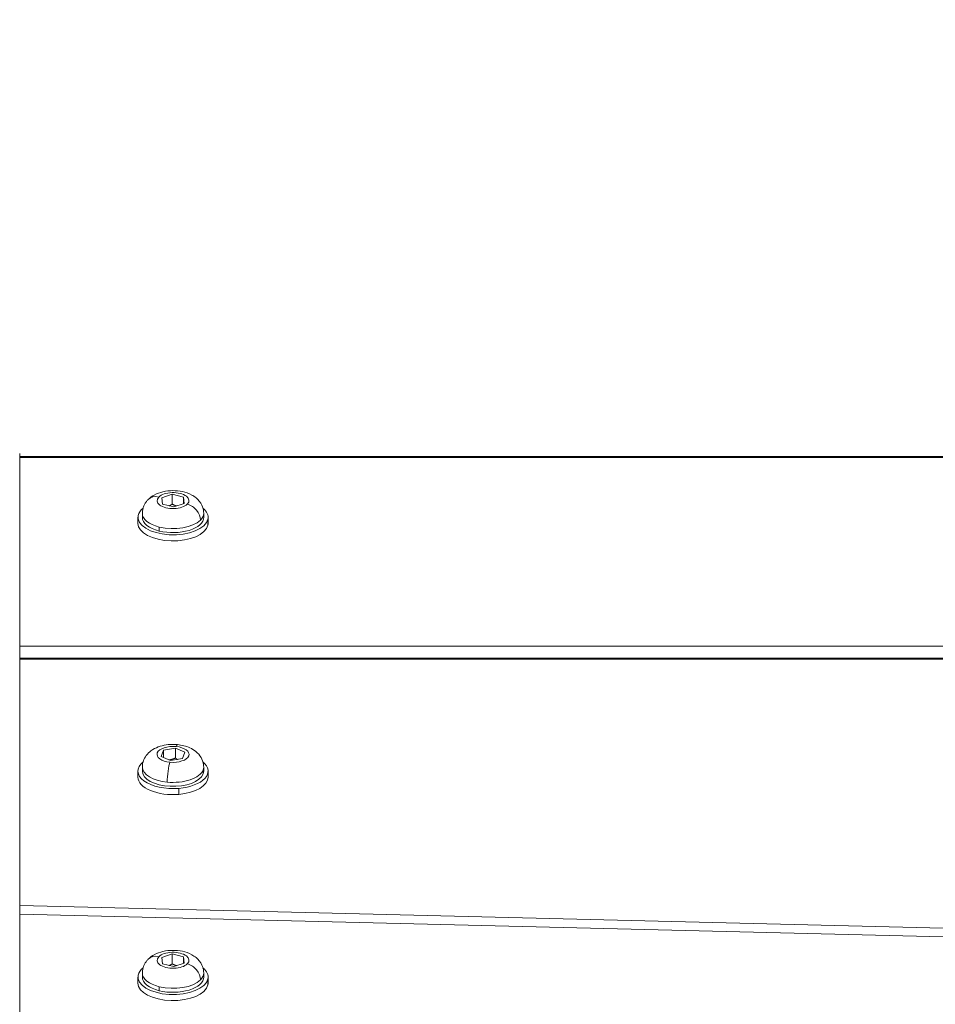
# Model space of a CAD drawing. Units: millimetres. Extents: x -27833 to 21209, y -4801 to 3474.
# Drawn here: x -24381 to -24172, y -1733 to -1508 of the extents above; entities that cross this region are included whole.
import ezdxf

# ---------------------------------------------------------------- set-up
doc = ezdxf.new("R2010")
doc.units = ezdxf.units.MM
doc.header["$MEASUREMENT"] = 0
doc.styles.get("Standard").update_dxf_attribs({"font": 'arial.ttf'})
doc.dimstyles.get("Standard").update_dxf_attribs({"dimtxt": 0.18, "dimasz": 0.18, "dimexe": 0.18, "dimexo": 0.0625, "dimgap": 0.09, "dimtad": 0, "dimtih": 1, "dimtoh": 1, "dimdec": 4, "dimzin": 0, "dimdsep": 46, "dimtxsty": 'Standard', "dimcen": 0.09, "dimadec": 0, "dimazin": 0, "dimtfac": 1, "dimtdec": 4, "dimtofl": 0, "dimtmove": 0, "dimatfit": 3, "dimfxl": 1, "dimtolj": 1, "dimtzin": 0, "dimarcsym": 0})

# ---------------------------------------------------------------- blocks, each defined once
blk = doc.blocks.new('*D4')
at = {"color": 0, "lineweight": -2, "transparency": 16777216}
for p, q in [((-27206.37, 1388.07), (-27266.55, 1388.07)), ((-27266.37, 1188.07), (-27266.37, -4598.78)), ((-27206.37, -4798.78), (-27266.55, -4798.78))]:
    blk.add_line(p, q, dxfattribs=at)
at = {"color": 0, "transparency": 16777216}
for points in [[(-27299.7, 1188.07), (-27233.04, 1188.07), (-27266.37, 1388.07)], [(-27299.7, -4598.78), (-27233.04, -4598.78), (-27266.37, -4798.78)]]:
    blk.add_solid(points, dxfattribs=at)
at = {"layer": 'Defpoints', "color": 0, "transparency": 16777216}
for p in [(-14908.54, 1388.07), (-27266.37, -4798.78), (-20172.03, -4798.78)]:
    blk.add_point(p, dxfattribs=at)
at = {"color": 0, "lineweight": 15, "transparency": 16777216, "insert": (-27570.6, -1705.36), "char_height": 400, "attachment_point": 5, "rotation": 90}
blk.add_mtext('\\A1;620', dxfattribs=at)

msp = doc.modelspace()

# ---------------------------------------------------------------- linework, layer by layer
at = {"color": 0, "linetype": 'Continuous', "lineweight": 0}
for p, q in [((-24381.03163, -1607.13048), (-24381.03163, -2067.13048)), ((-23670.98163, -1607.80975), (-24381.03163, -1607.80975)), ((-24381.03163, -1608.0777), (-23670.98163, -1608.0777)), ((-24348.61441, -1617.23685), (-24346.20636, -1616.44082)), ((-24348.43968, -1618.67758), (-24348.61441, -1617.23685)), ((-24346.20636, -1616.44082), (-24343.62358, -1617.08553)), ((-24346.20636, -1618.69249), (-24346.20636, -1616.44082)), ((-24343.62358, -1617.08553), (-24343.44885, -1618.52625)), ((-24343.62358, -1618.58401), (-24343.62358, -1617.08553)), ((-24345.8569, -1619.32228), (-24348.43968, -1618.67758)), ((-24343.44885, -1618.52625), (-24345.8569, -1619.32228)), ((-24354.03163, -1623.0777), (-24354.03163, -1621.69206)), ((-24353.03163, -1620.78274), (-24353.03163, -1621.69206)), ((-24339.03163, -1620.78274), (-24339.03163, -1621.69206)), ((-24338.07734, -1622.11907), (-24338.07734, -1623.50471)), ((-24338.03163, -1623.0777), (-24338.03163, -1621.69206)), ((-24349.15828, -1624.82352), (-24349.15828, -1623.91419)), ((-23670.98163, -1651.0777), (-24381.03163, -1651.0777)), ((-24381.03163, -1653.80975), (-23670.98163, -1653.80975)), ((-24381.03163, -1654.0777), (-23670.98163, -1654.0777)), ((-24348.75966, -1676.26892), (-24348.2132, -1674.85164)), ((-24346.57809, -1677.21418), (-24348.75966, -1676.26892)), ((-24348.2132, -1674.85164), (-24345.48517, -1674.37962)), ((-24348.2132, -1676.50569), (-24348.2132, -1674.85164)), ((-24345.48517, -1674.37962), (-24343.3036, -1675.32488)), ((-24345.48517, -1674.37962), (-24345.48517, -1676.63129)), ((-24343.3036, -1675.32488), (-24343.85006, -1676.74216)), ((-24343.85006, -1676.74216), (-24346.57809, -1677.21418)), ((-24354.03163, -1680.99305), (-24354.03163, -1679.60741)), ((-24353.03163, -1678.69809), (-24353.03163, -1679.60741)), ((-24339.15819, -1680.26996), (-24339.15819, -1679.36063)), ((-24339.03163, -1678.69809), (-24339.03163, -1679.60741)), ((-24338.03163, -1680.99305), (-24338.03163, -1679.60741)), ((-24344.71263, -1683.55267), (-24344.71263, -1684.93831)), ((-24381.03163, -1710.2663), (-23670.98163, -1727.70612)), ((-23670.98163, -1729.70854), (-24381.03163, -1712.26871)), ((-24348.61441, -1722.15461), (-24346.20636, -1721.35858)), ((-24348.43968, -1723.59534), (-24348.61441, -1722.15461)), ((-24346.20636, -1721.35858), (-24343.62358, -1722.00329)), ((-24346.20636, -1723.61025), (-24346.20636, -1721.35858)), ((-24343.44885, -1723.44402), (-24345.8569, -1724.24004)), ((-24343.62358, -1722.00329), (-24343.44885, -1723.44402)), ((-24343.62358, -1723.50178), (-24343.62358, -1722.00329)), ((-24353.03163, -1725.7005), (-24353.03163, -1726.60982)), ((-24345.8569, -1724.24004), (-24348.43968, -1723.59534)), ((-24339.03163, -1725.7005), (-24339.03163, -1726.60982)), ((-24354.03163, -1727.99547), (-24354.03163, -1726.60982)), ((-24338.07734, -1727.03683), (-24338.07734, -1728.42247)), ((-24338.03163, -1727.99547), (-24338.03163, -1726.60982)), ((-24349.15828, -1729.74128), (-24349.15828, -1728.83195))]:
    msp.add_line(p, q, dxfattribs=at)
at = {"color": 0, "linetype": 'Continuous', "lineweight": 0, "extrusion": (0, 0, -1)}
for centre, major_axis, ratio, start_param, end_param in [((-24349.29729, -1619.96757), (-2.37063, 2.36699), 0.774834389, 0, 0.912333321), ((-24346.03163, -1617.88155), (-3.65, 0), 0.5, -2.678559212, 0.463033442), ((-24346.03163, -1617.88155), (3.65, 0), 0.5, -2.678559212, 0.463033442), ((-24346.03163, -1621.69206), (-8, 0), 0.5, 0.106955032, 0.545817991), ((-24346.03163, -1621.69206), (8, 0), 0.5, -0.545817991, 0.106955032), ((-24346.03163, -1621.69206), (8, 0), 0.5, 0.106955032, 3.248547685), ((-24346.03163, -1621.69206), (-7, 0), 0.5, -1.107762885, 0), ((-24346.03163, -1621.69206), (7, 0), 0.5, 0, 2.033829768), ((-24346.03163, -1623.0777), (8, 0), 0.5, 0.106955032, 3.141592654), ((-24346.03163, -1623.0777), (8, 0), 0.5, 0, 0.106955032), ((-24346.03163, -1675.7969), (-3.65, 0), 0.5, -1.380348795, 1.761243858), ((-24346.03163, -1675.7969), (3.65, 0), 0.5, -1.380348795, 1.761243858), ((-24346.03163, -1679.60741), (-8, 0), 0.5, -1.736427206, 0.545817991), ((-24346.72257, -1680.49009), (0.32142, 3.33454), 0.163937183, -2.102331595, -0.531535268), ((-24346.03163, -1679.60741), (8, 0), 0.5, -0.545817991, 1.405165448), ((-24346.03163, -1679.60741), (7, 0), 0.5, 0.190447531, 3.141592654), ((-24346.03163, -1679.60741), (7, 0), 0.5, 0, 0.190447531), ((-24346.03163, -1680.99305), (-8, 0), 0.5, -1.736427206, 0), ((-24346.03163, -1680.99305), (8, 0), 0.5, 0, 1.405165448), ((-24346.03163, -1722.79931), (3.65, 0), 0.5, -2.678559212, 0.463033442), ((-24349.29729, -1724.88534), (-2.37063, 2.36699), 0.774834389, 0, 0.912333321), ((-24346.03163, -1722.79931), (-3.65, 0), 0.5, -2.678559212, 0.463033442), ((-24346.03163, -1726.60982), (-8, 0), 0.5, 0.106955032, 0.545817991), ((-24346.03163, -1726.60982), (8, 0), 0.5, -0.545817991, 0.106955032), ((-24346.03163, -1726.60982), (8, 0), 0.5, 0.106955032, 3.248547685), ((-24346.03163, -1727.99547), (8, 0), 0.5, 0.106955032, 3.141592654), ((-24346.03163, -1726.60982), (-7, 0), 0.5, -1.107762885, 0), ((-24346.03163, -1726.60982), (7, 0), 0.5, 0, 2.033829768), ((-24346.03163, -1727.99547), (8, 0), 0.5, 0, 0.106955032)]:
    msp.add_ellipse(centre, major_axis=major_axis, ratio=ratio, start_param=start_param, end_param=end_param, dxfattribs=at)
at = {"color": 0, "linetype": 'Continuous', "lineweight": 0}
for centre, major_axis, ratio, start_param, end_param in [((-24342.76597, -1621.5979), (-2.37063, 2.36699), 0.774834389, -2.483129648, -0.912333321), ((-24346.03163, -1620.78274), (-7, 0), 0.5, 0, 1.107762885), ((-24346.03163, -1620.78274), (7, 0), 0.5, -2.033829768, -0.463033442), ((-24346.03163, -1620.78274), (7, 0), 0.5, -0.463033442, 0), ((-24345.34069, -1676.90608), (0.32142, 3.33454), 0.163937183, 0, 0.531535268), ((-24346.03163, -1678.69809), (-7, 0), 0.5, 0, 1.380348795), ((-24346.03163, -1678.69809), (7, 0), 0.5, -1.761243858, -0.190447531), ((-24346.03163, -1678.69809), (7, 0), 0.5, -0.190447531, 0), ((-24346.03163, -1725.7005), (-7, 0), 0.5, 0, 1.107762885), ((-24342.76597, -1726.51566), (-2.37063, 2.36699), 0.774834389, -2.483129648, -0.912333321), ((-24346.03163, -1725.7005), (7, 0), 0.5, -0.463033442, 0), ((-24346.03163, -1725.7005), (7, 0), 0.5, -2.033829768, -0.463033442)]:
    msp.add_ellipse(centre, major_axis=major_axis, ratio=ratio, start_param=start_param, end_param=end_param, dxfattribs=at)
for points, knots in [([(-24351.66792, -1617.60059), (-24351.24186, -1617.17388), (-24350.78826, -1616.86079), (-24349.67626, -1616.25357), (-24349.00566, -1616.02149), (-24347.58199, -1615.69195), (-24346.82591, -1615.61044), (-24345.33688, -1615.60525), (-24344.60535, -1615.67659), (-24343.15132, -1615.98855), (-24342.42954, -1616.22944), (-24341.4022, -1616.79176), (-24341.07999, -1617.00244), (-24340.26909, -1617.67507), (-24339.78037, -1618.22109), (-24339.22223, -1619.42351), (-24339.07379, -1619.9633), (-24339.03429, -1620.60893), (-24339.03163, -1620.69583), (-24339.03163, -1620.78274)], [1.570796327, 1.570796327, 1.570796327, 1.570796327, 1.849153459, 1.849153459, 2.245002596, 2.245002596, 2.671593449, 2.671593449, 3.083900187, 3.083900187, 3.509140513, 3.509140513, 3.706884759, 3.706884759, 4.021297862, 4.021297862, 4.218773176, 4.218773176, 4.249355539, 4.249355539, 4.249355539, 4.249355539]), ([(-24353.03163, -1620.78274), (-24353.03163, -1620.51958), (-24353.0069, -1620.25654), (-24352.91241, -1619.74784), (-24352.84281, -1619.50231), (-24352.66957, -1619.03999), (-24352.56609, -1618.82317), (-24352.33708, -1618.42167), (-24352.21161, -1618.23688), (-24351.94791, -1617.89736), (-24351.80966, -1617.74255), (-24351.66792, -1617.60059)], [1.1077628851, 1.1077628851, 1.1077628851, 1.1077628851, 1.2003695735, 1.2003695735, 1.2929762618, 1.2929762618, 1.3855829501, 1.3855829501, 1.4781896385, 1.4781896385, 1.5707963268, 1.5707963268, 1.5707963268, 1.5707963268]), ([(-24353.03163, -1678.69809), (-24353.03163, -1678.21317), (-24352.94534, -1677.73055), (-24352.63305, -1676.82441), (-24352.39967, -1676.41049), (-24351.80929, -1675.61748), (-24351.43796, -1675.27293), (-24350.51847, -1674.58914), (-24349.95864, -1674.31089), (-24348.79368, -1673.87563), (-24348.18493, -1673.72759), (-24346.94907, -1673.54354), (-24346.32235, -1673.5087), (-24345.47096, -1673.53545), (-24345.24472, -1673.54981), (-24345.01927, -1673.57154)], [6.092737776, 6.092737776, 6.092737776, 6.092737776, 6.263382552, 6.263382552, 6.449089259, 6.449089259, 6.684657584, 6.684657584, 7.02180259, 7.02180259, 7.374051361, 7.374051361, 7.726300133, 7.726300133, 7.853981634, 7.853981634, 7.853981634, 7.853981634]), ([(-24345.01927, -1673.57154), (-24344.53179, -1673.61853), (-24344.04815, -1673.6996), (-24343.09575, -1673.93941), (-24342.6269, -1674.09747), (-24341.70558, -1674.52029), (-24341.25134, -1674.7839), (-24340.37446, -1675.4956), (-24339.94529, -1675.94893), (-24339.34666, -1677.00545), (-24339.14642, -1677.55094), (-24339.04418, -1678.3218), (-24339.03163, -1678.50993), (-24339.03163, -1678.69809)], [1.570796327, 1.570796327, 1.570796327, 1.570796327, 1.846866086, 1.846866086, 2.122935845, 2.122935845, 2.399005604, 2.399005604, 2.675075363, 2.675075363, 2.88493157, 2.88493157, 2.951145122, 2.951145122, 2.951145122, 2.951145122]), ([(-24351.66792, -1722.51835), (-24351.24186, -1722.09164), (-24350.78826, -1721.77855), (-24349.67626, -1721.17133), (-24349.00566, -1720.93925), (-24347.58199, -1720.60972), (-24346.82591, -1720.5282), (-24345.33688, -1720.52301), (-24344.60535, -1720.59435), (-24343.15132, -1720.90631), (-24342.42954, -1721.1472), (-24341.4022, -1721.70952), (-24341.07999, -1721.9202), (-24340.26909, -1722.59283), (-24339.78037, -1723.13886), (-24339.22223, -1724.34127), (-24339.07379, -1724.88106), (-24339.03429, -1725.52669), (-24339.03163, -1725.61359), (-24339.03163, -1725.7005)], [1.570796327, 1.570796327, 1.570796327, 1.570796327, 1.849153459, 1.849153459, 2.245002596, 2.245002596, 2.671593449, 2.671593449, 3.083900187, 3.083900187, 3.509140513, 3.509140513, 3.706884759, 3.706884759, 4.021297862, 4.021297862, 4.218773176, 4.218773176, 4.249355539, 4.249355539, 4.249355539, 4.249355539]), ([(-24353.03163, -1725.7005), (-24353.03163, -1725.43734), (-24353.0069, -1725.1743), (-24352.91241, -1724.6656), (-24352.84281, -1724.42007), (-24352.66957, -1723.95776), (-24352.56609, -1723.74094), (-24352.33708, -1723.33943), (-24352.21161, -1723.15464), (-24351.94791, -1722.81513), (-24351.80966, -1722.66031), (-24351.66792, -1722.51835)], [1.1077628851, 1.1077628851, 1.1077628851, 1.1077628851, 1.2003695735, 1.2003695735, 1.2929762618, 1.2929762618, 1.3855829501, 1.3855829501, 1.4781896385, 1.4781896385, 1.5707963268, 1.5707963268, 1.5707963268, 1.5707963268])]:
    msp.add_open_spline(points, degree=3, knots=knots, dxfattribs=at)
for points, weights in [([(-24346.20636, -1618.69249), (-24346.56071, -1618.91582), (-24346.87745, -1619.06753)], [2.15754051131, 2.24610322081, 2.28766775451]), ([(-24345.23333, -1619.11615), (-24345.68734, -1618.96707), (-24346.20636, -1618.69249)], [2.31277220091, 2.28032467576, 2.1575405113]), ([(-24345.48517, -1676.63129), (-24346.24824, -1676.96519), (-24346.9093, -1677.07067)], [2.15754051131, 2.33234900576, 2.32405078306]), ([(-24345.03821, -1676.94774), (-24345.25176, -1676.80964), (-24345.48517, -1676.63129)], [2.26059964655, 2.22121886432, 2.1575405113]), ([(-24346.20636, -1723.61025), (-24346.56071, -1723.83359), (-24346.87745, -1723.9853)], [2.15754051131, 2.24610322081, 2.28766775451]), ([(-24345.23333, -1724.03391), (-24345.68734, -1723.88483), (-24346.20636, -1723.61025)], [2.31277220091, 2.28032467576, 2.1575405113])]:
    msp.add_rational_spline(points, weights, degree=2, dxfattribs=at)

# ---------------------------------------------------------------- dimensions: what is measured, and where the dimension line sits
at = {"lineweight": 15}
dim = msp.add_linear_dim(base=(-27266.3696, -4798.78213), p1=(-14908.54134, 1388.06624), p2=(-20172.03338, -4798.78213), angle=90, text='620', dimstyle='Standard', override={"dimtxt": 400, "dimasz": 200, "dimgap": 100, "dimtad": 1, "dimtih": 0, "dimfxl": 60, "dimfxlon": 1}, dxfattribs=at)
dim.commit()
dim.dimension.update_dxf_attribs({"geometry": '*D4', "text_midpoint": (-27570.5988, -1705.35794)})

doc.saveas('drawing.dxf')
